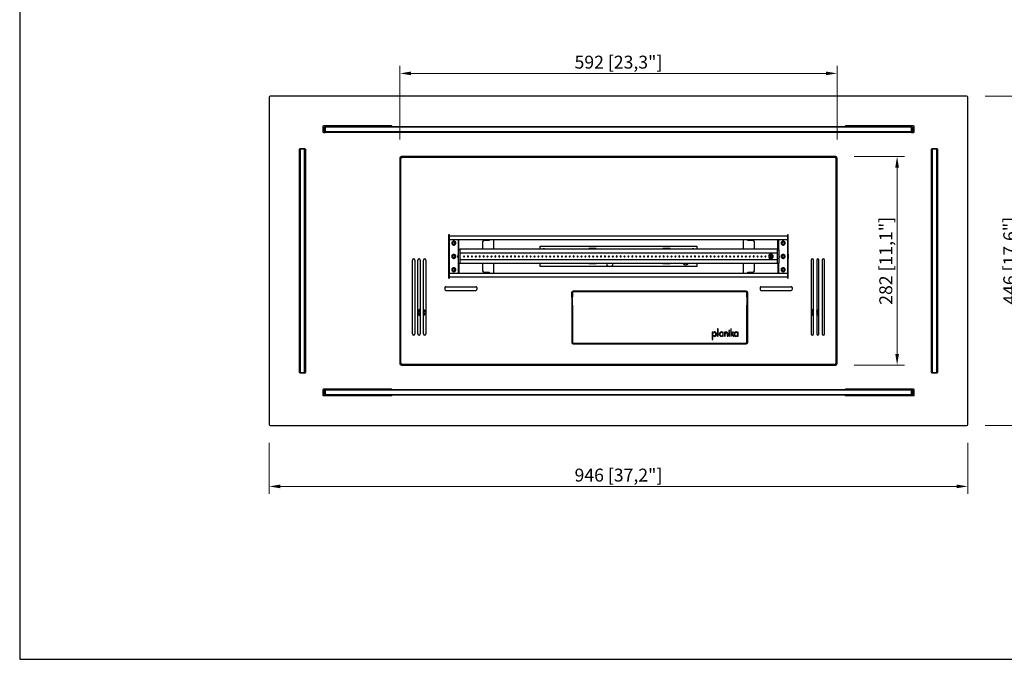
# Model space of a CAD drawing. Units: millimetres. Extents: x 1590 to 3989, y 1595 to 3326.
# Drawn here: x 1590 to 2924, y 1595 to 2460 of the extents above; entities that cross this region are included whole.
import ezdxf

# ---------------------------------------------------------------- set-up
doc = ezdxf.new("R2010")
doc.units = ezdxf.units.MM
doc.layers.add('PLA_wymiar', color=1, linetype='Continuous', lineweight=0)
doc.styles.add('Tekst_wymiaru (PLA_colour)', font='calibril.ttf')
doc.dimstyles.new('PLANIKA_colour', dxfattribs={"dimscale": 10, "dimtxt": 3.5, "dimasz": 2.5, "dimexe": 3.175, "dimexo": 0, "dimgap": 0.762, "dimtad": 1, "dimdec": 0, "dimrnd": 1e-08, "dimtxsty": 'Tekst_wymiaru (PLA_colour)', "dimcen": 0.09, "dimdle": 10, "dimclrd": 256, "dimclre": 256, "dimclrt": 256, "dimadec": 1, "dimazin": 2, "dimtfac": 0.8, "dimtdec": 0, "dimtmove": 0, "dimatfit": 3, "dimfxl": 0, "dimtolj": 1, "dimlwd": -1, "dimlwe": -1, "dimarcsym": 0})

# ---------------------------------------------------------------- blocks, each defined once
blk = doc.blocks.new('*D32')
at = {"layer": 'Defpoints', "color": 0, "ltscale": 0.5, "transparency": 16777216}
for p in [(2872.7, 2357), (2872.7, 1911), (2946.3, 1911)]:
    blk.add_point(p, dxfattribs=at)
at = {"layer": 'PLA_wymiar', "ltscale": 0.5, "transparency": 16777216}
for p, q in [((2897.7, 2357), (2956.3, 2357)), ((2946.3, 2342), (2946.3, 1926)), ((2897.7, 1911), (2956.3, 1911))]:
    blk.add_line(p, q, dxfattribs=at)
for points in [[(2943.8, 2342), (2948.8, 2342), (2946.3, 2357)], [(2943.8, 1926), (2948.8, 1926), (2946.3, 1911)]]:
    blk.add_solid(points, dxfattribs=at)
at = {"layer": 'PLA_wymiar', "lineweight": 0, "ltscale": 0.5, "transparency": 16777216, "insert": (2931.1, 2134), "char_height": 17.5, "attachment_point": 5, "rotation": 90, "style": 'Tekst_wymiaru (PLA_colour)'}
blk.add_mtext('\\A1;446 [17,6"]', dxfattribs=at)
blk = doc.blocks.new('*D19')
at = {"layer": 'Defpoints', "color": 0, "ltscale": 0.5, "transparency": 16777216}
for p in [(1928.2, 1912.5), (2874.2, 1912.5), (2874.2, 1828.7)]:
    blk.add_point(p, dxfattribs=at)
at = {"layer": 'PLA_wymiar', "ltscale": 0.5, "transparency": 16777216}
for p, q in [((1928.2, 1887.5), (1928.2, 1818.7)), ((2874.2, 1887.5), (2874.2, 1818.7)), ((1943.2, 1828.7), (2859.2, 1828.7))]:
    blk.add_line(p, q, dxfattribs=at)
for points in [[(1943.2, 1831.2), (1943.2, 1826.2), (1928.2, 1828.7)], [(2859.2, 1831.2), (2859.2, 1826.2), (2874.2, 1828.7)]]:
    blk.add_solid(points, dxfattribs=at)
at = {"layer": 'PLA_wymiar', "lineweight": 0, "ltscale": 0.5, "transparency": 16777216, "insert": (2401.2, 1844), "char_height": 17.5, "attachment_point": 5, "style": 'Tekst_wymiaru (PLA_colour)'}
blk.add_mtext('\\A1;946 [37,2"]', dxfattribs=at)
blk = doc.blocks.new('*D20')
at = {"layer": 'Defpoints', "color": 0, "ltscale": 0.5, "transparency": 16777216}
for p in [(2697.2, 2387.7), (2105.2, 2273), (2697.2, 2273)]:
    blk.add_point(p, dxfattribs=at)
at = {"layer": 'PLA_wymiar', "ltscale": 0.5, "transparency": 16777216}
for p, q in [((2105.2, 2298), (2105.2, 2397.7)), ((2120.2, 2387.7), (2682.2, 2387.7)), ((2697.2, 2298), (2697.2, 2397.7))]:
    blk.add_line(p, q, dxfattribs=at)
for points in [[(2120.2, 2390.2), (2120.2, 2385.2), (2105.2, 2387.7)], [(2682.2, 2390.2), (2682.2, 2385.2), (2697.2, 2387.7)]]:
    blk.add_solid(points, dxfattribs=at)
at = {"layer": 'PLA_wymiar', "lineweight": 0, "ltscale": 0.5, "transparency": 16777216, "insert": (2401.2, 2402.9), "char_height": 17.5, "attachment_point": 5, "style": 'Tekst_wymiaru (PLA_colour)'}
blk.add_mtext('\\A1;592 [23,3"]', dxfattribs=at)
blk = doc.blocks.new('*D21')
at = {"layer": 'Defpoints', "color": 0, "ltscale": 0.5, "transparency": 16777216}
for p in [(2695.2, 2275), (2695.2, 1993), (2778.5, 1993)]:
    blk.add_point(p, dxfattribs=at)
at = {"layer": 'PLA_wymiar', "ltscale": 0.5, "transparency": 16777216}
for p, q in [((2720.2, 2275), (2788.5, 2275)), ((2778.5, 2260), (2778.5, 2008)), ((2720.2, 1993), (2788.5, 1993))]:
    blk.add_line(p, q, dxfattribs=at)
for points in [[(2776, 2260), (2781, 2260), (2778.5, 2275)], [(2776, 2008), (2781, 2008), (2778.5, 1993)]]:
    blk.add_solid(points, dxfattribs=at)
at = {"layer": 'PLA_wymiar', "lineweight": 0, "ltscale": 0.5, "transparency": 16777216, "insert": (2763.2, 2134), "char_height": 17.5, "attachment_point": 5, "rotation": 90, "style": 'Tekst_wymiaru (PLA_colour)'}
blk.add_mtext('\\A1;282 [11,1"]', dxfattribs=at)

msp = doc.modelspace()

# ---------------------------------------------------------------- linework, layer by layer
at = {"color": 7, "linetype": 'Continuous', "lineweight": 25}
for p, q in [((1928.2, 2355.5), (1928.2, 1912.5)), ((2872.7, 2357), (1929.7, 2357)), ((2874.2, 1912.5), (2874.2, 2355.5)), ((2000.7, 2315.5), (2000.7, 2308.9)), ((2093.7, 2316.5), (2001.7, 2316.5)), ((2001.7, 2307.9), (2004.2, 2307.9)), ((2004.2, 2315.9), (2003.2, 2314.9)), ((2003.2, 2308.9), (2003.2, 2314.9)), ((2003.2, 2314.9), (2004.2, 2314.9)), ((2003.2, 2308.9), (2004.2, 2308.9)), ((2003.2, 2308.9), (2004.2, 2307.9)), ((2004.2, 2316.5), (2004.2, 2315.9)), ((2004.2, 2315.9), (2798.2, 2315.9)), ((2004.2, 2315.9), (2004.2, 2314.9)), ((2798.2, 2314.9), (2004.2, 2314.9)), ((2004.2, 2314.9), (2004.2, 2308.9)), ((2004.2, 2308.9), (2798.2, 2308.9)), ((2004.2, 2308.9), (2004.2, 2307.9)), ((2798.2, 2307.9), (2004.2, 2307.9)), ((2012.7, 2316.2), (2012.7, 2316.5)), ((2014.7, 2316.2), (2012.7, 2316.2)), ((2012.7, 2315.9), (2012.7, 2316.2)), ((2014.7, 2316.5), (2014.7, 2316.2)), ((2014.7, 2316.2), (2014.7, 2315.9)), ((2080.7, 2316.2), (2080.7, 2316.5)), ((2082.7, 2316.2), (2080.7, 2316.2)), ((2080.7, 2315.9), (2080.7, 2316.2)), ((2082.7, 2316.5), (2082.7, 2316.2)), ((2082.7, 2315.9), (2082.7, 2316.2)), ((2084.2, 2316.5), (2084.2, 2315.9)), ((2800.7, 2316.5), (2708.7, 2316.5)), ((2718.2, 2315.9), (2718.2, 2316.5)), ((2719.7, 2316.2), (2719.7, 2316.5)), ((2721.7, 2316.2), (2719.7, 2316.2)), ((2719.7, 2315.9), (2719.7, 2316.2)), ((2721.7, 2316.5), (2721.7, 2316.2)), ((2721.7, 2316.2), (2721.7, 2315.9)), ((2787.7, 2316.2), (2787.7, 2316.5)), ((2789.7, 2316.2), (2787.7, 2316.2)), ((2787.7, 2315.9), (2787.7, 2316.2)), ((2789.7, 2316.5), (2789.7, 2316.2)), ((2789.7, 2315.9), (2789.7, 2316.2)), ((2798.2, 2315.9), (2798.2, 2316.5)), ((2798.2, 2315.9), (2798.2, 2314.9)), ((2798.2, 2315.9), (2799.2, 2314.9)), ((2798.2, 2308.9), (2798.2, 2314.9)), ((2798.2, 2314.9), (2799.2, 2314.9)), ((2798.2, 2308.9), (2798.2, 2307.9)), ((2799.2, 2308.9), (2798.2, 2307.9)), ((2798.2, 2308.9), (2799.2, 2308.9)), ((2798.2, 2307.9), (2800.7, 2307.9)), ((2799.2, 2314.9), (2799.2, 2308.9)), ((2801.7, 2308.9), (2801.7, 2315.5)), ((1969.2, 2285), (1970.2, 2286)), ((1969.2, 2285), (1970.2, 2285)), ((1969.2, 1983), (1969.2, 2285)), ((1970.2, 2286), (1970.2, 2285)), ((1970.2, 2286), (1976.2, 2286)), ((1970.2, 2285), (1970.2, 1983)), ((1976.2, 2285), (1970.2, 2285)), ((1976.2, 2286), (1977.2, 2285)), ((1976.2, 2286), (1976.2, 2285)), ((1976.2, 2285), (1977.2, 2285)), ((1976.2, 1983), (1976.2, 2285)), ((1977.2, 2285), (1977.2, 1983)), ((2825.2, 2285), (2826.2, 2286)), ((2825.2, 2285), (2826.2, 2285)), ((2825.2, 1983), (2825.2, 2285)), ((2826.2, 2286), (2826.2, 2285)), ((2826.2, 2286), (2832.2, 2286)), ((2832.2, 2285), (2826.2, 2285)), ((2826.2, 2285), (2826.2, 1983)), ((2832.2, 2286), (2833.2, 2285)), ((2832.2, 2286), (2832.2, 2285)), ((2832.2, 1983), (2832.2, 2285)), ((2832.2, 2285), (2833.2, 2285)), ((2833.2, 2285), (2833.2, 1983)), ((2105.2, 2273), (2105.2, 1995)), ((2106.2, 2272), (2106.2, 1996)), ((2695.2, 2275), (2107.2, 2275)), ((2694.2, 2274), (2108.2, 2274)), ((2696.2, 1996), (2696.2, 2272)), ((2697.2, 1995), (2697.2, 2273)), ((1968.7, 2180), (1968.7, 2088)), ((1977.3, 2088), (1977.3, 2180)), ((2825.1, 2180), (2825.1, 2088)), ((2833.7, 2177.1), (2833.3, 2177.5)), ((2833.3, 2177.5), (2833.3, 2177.5)), ((2833.3, 2174), (2833.3, 2177.5)), ((2833.3, 2174), (2833.3, 2177.5)), ((2833.3, 2170.5), (2833.3, 2174)), ((2833.3, 2170.5), (2833.3, 2174)), ((2833.7, 2088), (2833.7, 2180)), ((1977.2, 2171.3), (1977.3, 2171.2)), ((2171.2, 2169), (2171.2, 2111)), ((2171.2, 2166), (2172.2, 2166)), ((2172.2, 2168), (2172.2, 2169)), ((2172.2, 2168), (2630.2, 2168)), ((2172.2, 2163), (2172.2, 2168)), ((2172.2, 2163), (2630.2, 2163)), ((2184.7, 2149), (2184.7, 2163)), ((2185.2, 2149), (2185.2, 2163)), ((2226.2, 2161.5), (2219.2, 2161.5)), ((2226.2, 2163), (2226.2, 2161.5)), ((2232.2, 2149.8), (2232.2, 2163)), ((2570.2, 2163), (2570.2, 2149.8)), ((2576.2, 2161.5), (2576.2, 2163)), ((2583.2, 2161.5), (2576.2, 2161.5)), ((2617.2, 2149), (2617.2, 2163)), ((2617.7, 2163), (2617.7, 2149)), ((2630.2, 2169), (2630.2, 2168)), ((2630.2, 2168), (2630.2, 2163)), ((2631.2, 2166), (2630.2, 2166)), ((2631.2, 2111), (2631.2, 2169)), ((2833.3, 2170.5), (2833.7, 2170.9)), ((2833.3, 2170.5), (2833.3, 2170.5)), ((2177.3, 2156.6), (2177.1, 2156.4)), ((2179.1, 2159.4), (2179.3, 2159.7)), ((2184.2, 2149), (2184.2, 2131)), ((2184.2, 2149), (2186.2, 2149)), ((2186.2, 2149.8), (2186.2, 2144.5)), ((2616.2, 2149.8), (2186.2, 2149.8)), ((2186.2, 2149), (2186.2, 2131)), ((2217.2, 2159.5), (2217.2, 2149.8)), ((2295.2, 2149.8), (2295.2, 2154)), ((2295.2, 2154), (2507.2, 2154)), ((2299.2, 2149.8), (2299.2, 2150.3)), ((2301.2, 2150.3), (2299.2, 2150.3)), ((2301.2, 2150.3), (2501.2, 2150.3)), ((2301.2, 2149.8), (2301.2, 2150.3)), ((2361.2, 2150.8), (2361.2, 2150.3)), ((2365.9, 2150.8), (2361.2, 2150.8)), ((2371.2, 2150.8), (2365.9, 2150.8)), ((2371.2, 2150.3), (2371.2, 2150.8)), ((2461.2, 2150.8), (2461.2, 2150.3)), ((2467.2, 2150.8), (2461.2, 2150.8)), ((2471.2, 2150.8), (2467.2, 2150.8)), ((2471.2, 2150.3), (2471.2, 2150.8)), ((2501.2, 2149.8), (2501.2, 2150.3)), ((2503.2, 2150.3), (2501.2, 2150.3)), ((2503.2, 2149.8), (2503.2, 2150.3)), ((2507.2, 2154), (2507.2, 2149.8)), ((2585.2, 2149.8), (2585.2, 2159.5)), ((2616.2, 2149.8), (2616.2, 2144.5)), ((2616.2, 2149), (2616.2, 2131)), ((2616.2, 2149), (2618.2, 2149)), ((2618.2, 2149), (2618.2, 2131)), ((2623.3, 2156.6), (2623.1, 2156.4)), ((2625.1, 2159.4), (2625.3, 2159.7)), ((2122.2, 2035), (2122.2, 2135)), ((2125.2, 2135), (2125.2, 2035)), ((2129.7, 2035), (2129.7, 2135)), ((2132.7, 2135), (2132.7, 2035)), ((2137.2, 2035), (2137.2, 2135)), ((2140.2, 2135), (2140.2, 2035)), ((2171.6, 2142.8), (2171.2, 2142.8)), ((2171.2, 2137.3), (2171.6, 2137.3)), ((2171.6, 2137.3), (2171.6, 2142.8)), ((2177.3, 2138.6), (2177.1, 2138.4)), ((2179.1, 2141.4), (2179.3, 2141.7)), ((2616.2, 2144.5), (2186.2, 2144.5)), ((2616.2, 2135.5), (2186.2, 2135.5)), ((2186.2, 2135.5), (2186.2, 2130.3)), ((2607.7, 2141.9), (2607.7, 2141.4)), ((2607.7, 2141.4), (2607.7, 2141.2)), ((2607.7, 2141.2), (2607.7, 2141)), ((2607.7, 2140.7), (2607.7, 2141)), ((2607.7, 2139.3), (2607.7, 2139)), ((2607.7, 2138.9), (2607.7, 2139)), ((2607.7, 2138.7), (2607.7, 2138.9)), ((2607.7, 2138.2), (2607.7, 2138.7)), ((2616.2, 2135.5), (2616.2, 2130.3)), ((2623.3, 2138.6), (2623.1, 2138.4)), ((2625.1, 2141.4), (2625.3, 2141.7)), ((2631.2, 2142.8), (2630.8, 2142.8)), ((2630.8, 2142.8), (2630.8, 2137.3)), ((2630.8, 2137.3), (2631.2, 2137.3)), ((2662.2, 2135), (2662.2, 2035)), ((2665.2, 2035), (2665.2, 2135)), ((2669.7, 2135), (2669.7, 2035)), ((2672.7, 2035), (2672.7, 2135)), ((2677.2, 2135), (2677.2, 2035)), ((2680.2, 2035), (2680.2, 2135)), ((2177.3, 2120.6), (2177.1, 2120.4)), ((2179.1, 2123.4), (2179.3, 2123.7)), ((2184.2, 2131), (2186.2, 2131)), ((2184.7, 2117), (2184.7, 2131)), ((2185.2, 2131), (2185.2, 2117)), ((2616.2, 2130.3), (2186.2, 2130.3)), ((2217.2, 2130.3), (2217.2, 2120.5)), ((2232.2, 2117), (2232.2, 2130.3)), ((2295.2, 2126.1), (2295.2, 2130.3)), ((2507.2, 2126.1), (2295.2, 2126.1)), ((2361.2, 2130.3), (2361.2, 2129.8)), ((2365.9, 2129.8), (2361.2, 2129.8)), ((2371.2, 2129.8), (2365.9, 2129.8)), ((2371.2, 2129.8), (2371.2, 2130.3)), ((2461.2, 2130.3), (2461.2, 2129.8)), ((2467.2, 2129.8), (2461.2, 2129.8)), ((2471.2, 2129.8), (2467.2, 2129.8)), ((2471.2, 2129.8), (2471.2, 2130.3)), ((2507.2, 2130.3), (2507.2, 2126.1)), ((2570.2, 2130.3), (2570.2, 2117)), ((2585.2, 2120.5), (2585.2, 2130.3)), ((2616.2, 2131), (2618.2, 2131)), ((2617.2, 2131), (2617.2, 2117)), ((2617.7, 2131), (2617.7, 2117)), ((2623.3, 2120.6), (2623.1, 2120.4)), ((2625.1, 2123.4), (2625.3, 2123.7)), ((2171.2, 2114), (2172.2, 2114)), ((2172.2, 2112), (2172.2, 2117)), ((2630.2, 2117), (2172.2, 2117)), ((2172.2, 2111), (2172.2, 2112)), ((2630.2, 2112), (2172.2, 2112)), ((2219.2, 2118.5), (2226.2, 2118.5)), ((2226.2, 2118.5), (2226.2, 2117)), ((2576.2, 2118.5), (2583.2, 2118.5)), ((2576.2, 2117), (2576.2, 2118.5)), ((2630.2, 2117), (2630.2, 2112)), ((2631.2, 2114), (2630.2, 2114)), ((2630.2, 2112), (2630.2, 2111)), ((1969.1, 2097.5), (1968.7, 2097.1)), ((1969.2, 2097.5), (1969.1, 2097.5)), ((1969.1, 2097.5), (1969.1, 2094)), ((1969.1, 2094), (1969.1, 2090.5)), ((1969.2, 2097.5), (1969.2, 2094)), ((1969.2, 2094), (1969.2, 2090.5)), ((2166.2, 2098), (2166.2, 2095)), ((2167.2, 2099), (2208.2, 2099)), ((2167.2, 2094), (2208.2, 2094)), ((2209.2, 2098), (2209.2, 2095)), ((2593.2, 2098), (2593.2, 2095)), ((2594.2, 2099), (2635.2, 2099)), ((2594.2, 2094), (2635.2, 2094)), ((2636.2, 2098), (2636.2, 2095)), ((2825.2, 2096.7), (2825.1, 2096.8)), ((1968.7, 2090.9), (1969.1, 2090.5)), ((1969.1, 2090.5), (1969.2, 2090.5)), ((2337.9, 2091), (2337.9, 2023.5)), ((2337.9, 2081.6), (2338.6, 2081.6)), ((2338.1, 2084.3), (2338.1, 2091.8)), ((2338.1, 2084.3), (2338.6, 2084)), ((2338.6, 2084.6), (2338.6, 2074.6)), ((2339, 2091.2), (2339, 2085.4)), ((2574.2, 2093), (2339.9, 2093)), ((2574.2, 2092.2), (2340, 2092.2)), ((2575.2, 2085.4), (2575.2, 2091.2)), ((2575.6, 2074.6), (2575.6, 2084.6)), ((2575.6, 2084), (2576.1, 2084.3)), ((2576.2, 2081.6), (2575.6, 2081.6)), ((2576.1, 2091.8), (2576.1, 2084.3)), ((2576.2, 2023.5), (2576.2, 2091)), ((2337.9, 2077.8), (2338.6, 2077.8)), ((2339, 2073.8), (2339, 2023.7)), ((2575.2, 2023.7), (2575.2, 2073.8)), ((2576.2, 2077.8), (2575.6, 2077.8)), ((2139.7, 2064.2), (2139.7, 2064.2)), ((2662.7, 2064.2), (2662.7, 2064.2)), ((2535.3, 2041.9), (2535.3, 2031.9)), ((2536.1, 2041.9), (2535.3, 2041.9)), ((2536.1, 2031.9), (2536.1, 2041.9)), ((2554, 2041.9), (2553.2, 2041.9)), ((2553.2, 2041.9), (2553.2, 2031.9)), ((2554, 2035.5), (2554, 2041.9)), ((2528.3, 2037.6), (2528.3, 2027.6)), ((2529.1, 2037.6), (2528.3, 2037.6)), ((2528.3, 2027.6), (2529.1, 2027.6)), ((2529.1, 2027.6), (2529.1, 2037.6)), ((2529.7, 2037.2), (2529.7, 2036.1)), ((2529.7, 2033.3), (2529.7, 2032.3)), ((2535.3, 2031.9), (2536.1, 2031.9)), ((2540.2, 2036.9), (2540.2, 2037.7)), ((2540.2, 2031.8), (2540.2, 2032.6)), ((2540.9, 2037.7), (2540.9, 2036.9)), ((2541, 2032.5), (2541, 2031.8)), ((2542.4, 2037.6), (2542.4, 2037)), ((2543.2, 2037.6), (2542.4, 2037.6)), ((2542.4, 2035.9), (2542.4, 2033.7)), ((2542.4, 2032.5), (2542.4, 2031.9)), ((2542.4, 2031.9), (2543.2, 2031.9)), ((2543.2, 2031.9), (2543.2, 2037.6)), ((2544.9, 2037.6), (2544.9, 2031.9)), ((2545.7, 2037.6), (2544.9, 2037.6)), ((2544.9, 2031.9), (2545.7, 2031.9)), ((2545.7, 2037), (2545.7, 2037.6)), ((2545.7, 2031.9), (2545.7, 2034.9)), ((2548.3, 2035.5), (2548.3, 2031.9)), ((2548.3, 2031.9), (2549.1, 2031.9)), ((2549.1, 2031.9), (2549.1, 2035.5)), ((2551.5, 2037.6), (2550.7, 2037.6)), ((2550.7, 2037.6), (2550.7, 2031.9)), ((2550.7, 2031.9), (2551.5, 2031.9)), ((2551.5, 2031.9), (2551.5, 2037.6)), ((2553.2, 2031.9), (2554, 2031.9)), ((2556, 2037.6), (2554, 2035.5)), ((2554, 2034.4), (2554.1, 2034.5)), ((2554, 2031.9), (2554, 2034.4)), ((2554.1, 2034.5), (2556.7, 2031.9)), ((2554.7, 2035.1), (2557.1, 2037.6)), ((2557.9, 2031.9), (2554.7, 2035.1)), ((2557.1, 2037.6), (2556, 2037.6)), ((2556.7, 2031.9), (2557.9, 2031.9)), ((2560.1, 2036.9), (2560.1, 2037.7)), ((2560.1, 2031.8), (2560.1, 2032.6)), ((2560.8, 2037.7), (2560.8, 2036.9)), ((2560.9, 2032.6), (2560.9, 2031.8)), ((2562.3, 2037.6), (2562.3, 2037)), ((2563.2, 2037.6), (2562.3, 2037.6)), ((2562.3, 2035.9), (2562.3, 2033.7)), ((2562.3, 2032.5), (2562.3, 2031.9)), ((2562.3, 2031.9), (2563.1, 2031.9)), ((2563.1, 2031.9), (2563.2, 2037.6)), ((2339.9, 2021.5), (2574.2, 2021.5)), ((2340, 2022.7), (2574.2, 2022.7)), ((2107.2, 1993), (2695.2, 1993)), ((2108.2, 1994), (2694.2, 1994)), ((1969.2, 1983), (1970.2, 1982)), ((1969.2, 1983), (1970.2, 1983)), ((1970.2, 1983), (1970.2, 1982)), ((1970.2, 1983), (1976.2, 1983)), ((1976.2, 1982), (1970.2, 1982)), ((1976.2, 1983), (1977.2, 1983)), ((1976.2, 1982), (1977.2, 1983)), ((1976.2, 1983), (1976.2, 1982)), ((2825.2, 1983), (2826.2, 1982)), ((2825.2, 1983), (2826.2, 1983)), ((2826.2, 1983), (2826.2, 1982)), ((2826.2, 1983), (2832.2, 1983)), ((2832.2, 1982), (2826.2, 1982)), ((2832.2, 1983), (2833.2, 1983)), ((2832.2, 1982), (2833.2, 1983)), ((2832.2, 1983), (2832.2, 1982)), ((2093.7, 1960.1), (2001.7, 1960.1)), ((2004.2, 1960.1), (2004.2, 1960)), ((2012.7, 1960), (2012.7, 1960.1)), ((2014.7, 1960.1), (2014.7, 1960)), ((2080.7, 1960), (2080.7, 1960.1)), ((2082.7, 1960.1), (2082.7, 1960)), ((2084.2, 1960.1), (2084.2, 1960)), ((2800.7, 1960.1), (2708.7, 1960.1)), ((2718.2, 1960), (2718.2, 1960.1)), ((2719.7, 1960), (2719.7, 1960.1)), ((2721.7, 1960.1), (2721.7, 1960)), ((2787.7, 1960), (2787.7, 1960.1)), ((2789.7, 1960.1), (2789.7, 1960)), ((2798.2, 1960), (2798.2, 1960.1)), ((2000.7, 1959.1), (2000.7, 1952.5)), ((2001.7, 1951.5), (2093.7, 1951.5)), ((2004.2, 1960), (2003.2, 1959)), ((2003.2, 1953), (2003.2, 1959)), ((2003.2, 1959), (2004.2, 1959)), ((2003.2, 1953), (2004.2, 1952)), ((2003.2, 1953), (2004.2, 1953)), ((2004.2, 1960), (2798.2, 1960)), ((2004.2, 1960), (2004.2, 1959)), ((2798.2, 1959), (2004.2, 1959)), ((2004.2, 1959), (2004.2, 1953)), ((2004.2, 1953), (2798.2, 1953)), ((2004.2, 1953), (2004.2, 1952)), ((2004.2, 1952), (2004.2, 1951.5)), ((2798.2, 1952), (2004.2, 1952)), ((2012.7, 1951.8), (2012.7, 1952)), ((2012.7, 1951.8), (2014.7, 1951.8)), ((2012.7, 1951.5), (2012.7, 1951.8)), ((2014.7, 1952), (2014.7, 1951.8)), ((2014.7, 1951.8), (2014.7, 1951.5)), ((2080.7, 1951.8), (2080.7, 1952)), ((2080.7, 1951.8), (2082.7, 1951.8)), ((2080.7, 1951.5), (2080.7, 1951.8)), ((2082.7, 1951.8), (2082.7, 1952)), ((2082.7, 1951.8), (2082.7, 1951.5)), ((2084.2, 1952), (2084.2, 1951.5)), ((2708.7, 1951.5), (2800.7, 1951.5)), ((2718.2, 1951.5), (2718.2, 1952)), ((2719.7, 1951.8), (2719.7, 1952)), ((2719.7, 1951.8), (2721.7, 1951.8)), ((2719.7, 1951.5), (2719.7, 1951.8)), ((2721.7, 1952), (2721.7, 1951.8)), ((2721.7, 1951.8), (2721.7, 1951.5)), ((2787.7, 1951.8), (2787.7, 1952)), ((2787.7, 1951.8), (2789.7, 1951.8)), ((2787.7, 1951.5), (2787.7, 1951.8)), ((2789.7, 1951.8), (2789.7, 1952)), ((2789.7, 1951.8), (2789.7, 1951.5)), ((2798.2, 1960), (2798.2, 1959)), ((2798.2, 1960), (2799.2, 1959)), ((2798.2, 1953), (2798.2, 1959)), ((2798.2, 1959), (2799.2, 1959)), ((2798.2, 1953), (2798.2, 1952)), ((2799.2, 1953), (2798.2, 1952)), ((2798.2, 1953), (2799.2, 1953)), ((2798.2, 1951.5), (2798.2, 1952)), ((2799.2, 1959), (2799.2, 1953)), ((2801.7, 1952.5), (2801.7, 1959.1)), ((1929.7, 1911), (2872.7, 1911))]:
    msp.add_line(p, q, dxfattribs=at)
at = {"color": 8, "linetype": 'Continuous', "lineweight": 25}
for p, q in [((1968.7, 2173), (1969.2, 2173)), ((1977.3, 2170), (1977.2, 2170)), ((2172.2, 2117), (2172.2, 2163)), ((2630.2, 2163), (2630.2, 2117)), ((2365.9, 2150.3), (2365.9, 2150.8)), ((2467.2, 2150.3), (2467.2, 2150.8)), ((2365.9, 2129.8), (2365.9, 2130.3)), ((2467.2, 2129.8), (2467.2, 2130.3)), ((2825.1, 2098), (2825.2, 2098)), ((2833.7, 2095), (2833.2, 2095))]:
    msp.add_line(p, q, dxfattribs=at)
at = {"color": 7, "linetype": 'Continuous', "lineweight": 25}
msp.add_lwpolyline([(1590.3, 1594.7), (3989.1, 1594.7), (3989.1, 3326), (1590.3, 3326)], close=True, dxfattribs=at)
at = {"color": 7, "linetype": 'Continuous', "lineweight": 25, "flags": 128}
for points in [[(2132.7, 2065.2), (2132.4, 2064.6), (2132.2, 2063.8)], [(2670.2, 2063.8), (2670, 2064.6), (2669.7, 2065.2)]]:
    msp.add_lwpolyline(points, dxfattribs=at)
at = {"color": 7, "linetype": 'Continuous', "lineweight": 25}
for centre, radius, start, end in [((1929.7, 2355.5), 1.5, 90, 180), ((2872.7, 2355.5), 1.5, 0, 90), ((2001.7, 2315.5), 1, 90, 180), ((2001.7, 2308.9), 1, 180, 270), ((2093.7, 2315.5), 1, 23.5782, 90), ((2708.7, 2315.5), 1, 90, 156.4218), ((2800.7, 2315.5), 1, 0, 90), ((2800.7, 2308.9), 1, 270, 0), ((2107.2, 2273), 2, 90, 180), ((2108.2, 2272), 2, 90, 180), ((2694.2, 2272), 2, 0, 90), ((2695.2, 2273), 2, 0, 90), ((1969.7, 2180), 1, 120, 180), ((1976.3, 2180), 1, 0, 25.8419), ((2826.1, 2180), 1, 154.1581, 180), ((2832.7, 2180), 1, 0, 60), ((1970.7, 2173), 2, 180, 221.4096), ((2171.7, 2169), 0.5, 0, 180), ((2178.2, 2158), 2.71, 90, 270), ((2178.2, 2158), 2.69, 56.8424, 236.8424), ((2178.2, 2158), 2.69, 236.8424, 56.8424), ((2178.2, 2158), 2.71, 270, 90), ((2219.2, 2159.5), 2, 90, 180), ((2583.2, 2159.5), 2, 0, 90), ((2624.2, 2158), 2.71, 90, 270), ((2624.2, 2158), 2.69, 56.8424, 236.8424), ((2624.2, 2158), 2.69, 236.8424, 56.8424), ((2624.2, 2158), 2.71, 270, 90), ((2630.7, 2169), 0.5, 0, 180), ((2178.2, 2158), 2, 56.8424, 236.8424), ((2178.2, 2158), 1.65, 56.8424, 236.8424), ((2178.2, 2158), 2, 236.8424, 56.8424), ((2178.2, 2158), 1.65, 236.8424, 56.8424), ((2624.2, 2158), 2, 56.8424, 236.8424), ((2624.2, 2158), 1.65, 56.8424, 236.8424), ((2624.2, 2158), 2, 236.8424, 56.8424), ((2624.2, 2158), 1.65, 236.8424, 56.8424), ((2123.7, 2135), 1.5, 0, 180), ((2131.2, 2135), 1.5, 0, 180), ((2138.7, 2135), 1.5, 0, 180), ((2178.2, 2140), 2.7, 90, 270), ((2178.2, 2140), 2.69, 56.8424, 236.8424), ((2178.2, 2140), 2, 56.8424, 236.8424), ((2178.2, 2140), 1.65, 56.8424, 236.8424), ((2178.2, 2140), 2.69, 236.8424, 56.8424), ((2178.2, 2140), 2, 236.8424, 56.8424), ((2178.2, 2140), 1.65, 236.8424, 56.8424), ((2178.2, 2140), 2.7, 270, 90), ((2188.7, 2140), 5.5, 144.9032, 215.0968), ((2192.1, 2140), 0.75, 0, 180), ((2192.1, 2140), 0.75, 180, 0), ((2197.4, 2140), 0.75, 0, 180), ((2197.4, 2140), 0.75, 180, 0), ((2202.7, 2140), 0.75, 0, 180), ((2202.7, 2140), 0.75, 180, 0), ((2208, 2140), 0.75, 0, 180), ((2208, 2140), 0.75, 180, 0), ((2213.3, 2140), 0.75, 0, 180), ((2213.3, 2140), 0.75, 180, 0), ((2218.6, 2140), 0.75, 0, 180), ((2218.6, 2140), 0.75, 180, 0), ((2223.9, 2140), 0.75, 0, 180), ((2223.9, 2140), 0.75, 180, 0), ((2229.2, 2140), 0.75, 0, 180), ((2229.2, 2140), 0.75, 180, 0), ((2234.5, 2140), 0.75, 0, 180), ((2234.5, 2140), 0.75, 180, 0), ((2239.8, 2140), 0.75, 0, 180), ((2239.8, 2140), 0.75, 180, 0), ((2245.1, 2140), 0.75, 0, 180), ((2245.1, 2140), 0.75, 180, 0), ((2250.4, 2140), 0.75, 0, 180), ((2250.4, 2140), 0.75, 180, 0), ((2255.7, 2140), 0.75, 0, 180), ((2255.7, 2140), 0.75, 180, 0), ((2261, 2140), 0.75, 0, 180), ((2261, 2140), 0.75, 180, 0), ((2266.3, 2140), 0.75, 0, 180), ((2266.3, 2140), 0.75, 180, 0), ((2271.6, 2140), 0.75, 0, 180), ((2271.6, 2140), 0.75, 180, 0), ((2276.9, 2140), 0.75, 0, 180), ((2276.9, 2140), 0.75, 180, 0), ((2282.2, 2140), 0.75, 0, 180), ((2282.2, 2140), 0.75, 180, 0), ((2287.5, 2140), 0.75, 0, 180), ((2287.5, 2140), 0.75, 180, 0), ((2292.8, 2140), 0.75, 0, 180), ((2292.8, 2140), 0.75, 180, 0), ((2298.1, 2140), 0.75, 0, 180), ((2298.1, 2140), 0.75, 180, 0), ((2303.4, 2140), 0.75, 0, 180), ((2303.4, 2140), 0.75, 180, 0), ((2308.7, 2140), 0.75, 0, 180), ((2308.7, 2140), 0.75, 180, 0), ((2314, 2140), 0.75, 0, 180), ((2314, 2140), 0.75, 180, 0), ((2319.3, 2140), 0.75, 0, 180), ((2319.3, 2140), 0.75, 180, 0), ((2324.6, 2140), 0.75, 0, 180), ((2324.6, 2140), 0.75, 180, 0), ((2329.9, 2140), 0.75, 0, 180), ((2329.9, 2140), 0.75, 180, 0), ((2335.2, 2140), 0.75, 0, 180), ((2335.2, 2140), 0.75, 180, 0), ((2340.5, 2140), 0.75, 0, 180), ((2340.5, 2140), 0.75, 180, 0), ((2345.8, 2140), 0.75, 0, 180), ((2345.8, 2140), 0.75, 180, 0), ((2351.1, 2140), 0.75, 0, 180), ((2351.1, 2140), 0.75, 180, 0), ((2356.4, 2140), 0.75, 0, 180), ((2356.4, 2140), 0.75, 180, 0), ((2361.7, 2140), 0.75, 0, 180), ((2361.7, 2140), 0.75, 180, 0), ((2367, 2140), 0.75, 0, 180), ((2367, 2140), 0.75, 180, 0), ((2372.3, 2140), 0.75, 0, 180), ((2372.3, 2140), 0.75, 180, 0), ((2377.6, 2140), 0.75, 0, 180), ((2377.6, 2140), 0.75, 180, 0), ((2382.9, 2140), 0.75, 0, 180), ((2382.9, 2140), 0.75, 180, 0), ((2388.2, 2140), 0.75, 0, 180), ((2388.2, 2140), 0.75, 180, 0), ((2393.5, 2140), 0.75, 0, 180), ((2393.5, 2140), 0.75, 180, 0), ((2398.8, 2140), 0.75, 0, 180), ((2398.8, 2140), 0.75, 180, 0), ((2404.1, 2140), 0.75, 0, 180), ((2404.1, 2140), 0.75, 180, 0), ((2409.4, 2140), 0.75, 0, 180), ((2409.4, 2140), 0.75, 180, 0), ((2414.7, 2140), 0.75, 0, 180), ((2414.7, 2140), 0.75, 180, 0), ((2420, 2140), 0.75, 0, 180), ((2420, 2140), 0.75, 180, 0), ((2425.3, 2140), 0.75, 0, 180), ((2425.3, 2140), 0.75, 180, 0), ((2430.6, 2140), 0.75, 0, 180), ((2430.6, 2140), 0.75, 180, 0), ((2435.9, 2140), 0.75, 0, 180), ((2435.9, 2140), 0.75, 180, 0), ((2441.2, 2140), 0.75, 0, 180), ((2441.2, 2140), 0.75, 180, 0), ((2446.5, 2140), 0.75, 0, 180), ((2446.5, 2140), 0.75, 180, 0), ((2451.8, 2140), 0.75, 0, 180), ((2451.8, 2140), 0.75, 180, 0), ((2457.1, 2140), 0.75, 0, 180), ((2457.1, 2140), 0.75, 180, 0), ((2462.4, 2140), 0.75, 0, 180), ((2462.4, 2140), 0.75, 180, 0), ((2467.7, 2140), 0.75, 0, 180), ((2467.7, 2140), 0.75, 180, 0), ((2473, 2140), 0.75, 0, 180), ((2473, 2140), 0.75, 180, 0), ((2478.3, 2140), 0.75, 0, 180), ((2478.3, 2140), 0.75, 180, 0), ((2483.6, 2140), 0.75, 0, 180), ((2483.6, 2140), 0.75, 180, 0), ((2488.9, 2140), 0.75, 0, 180), ((2488.9, 2140), 0.75, 180, 0), ((2494.2, 2140), 0.75, 0, 180), ((2494.2, 2140), 0.75, 180, 0), ((2499.5, 2140), 0.75, 0, 180), ((2499.5, 2140), 0.75, 180, 0), ((2504.8, 2140), 0.75, 0, 180), ((2504.8, 2140), 0.75, 180, 0), ((2510.1, 2140), 0.75, 0, 180), ((2510.1, 2140), 0.75, 180, 0), ((2515.4, 2140), 0.75, 0, 180), ((2515.4, 2140), 0.75, 180, 0), ((2520.7, 2140), 0.75, 0, 180), ((2520.7, 2140), 0.75, 180, 0), ((2526, 2140), 0.75, 0, 180), ((2526, 2140), 0.75, 180, 0), ((2531.3, 2140), 0.75, 0, 180), ((2531.3, 2140), 0.75, 180, 0), ((2536.6, 2140), 0.75, 0, 180), ((2536.6, 2140), 0.75, 180, 0), ((2541.9, 2140), 0.75, 0, 180), ((2541.9, 2140), 0.75, 180, 0), ((2547.2, 2140), 0.75, 0, 180), ((2547.2, 2140), 0.75, 180, 0), ((2552.5, 2140), 0.75, 0, 180), ((2552.5, 2140), 0.75, 180, 0), ((2557.8, 2140), 0.75, 0, 180), ((2557.8, 2140), 0.75, 180, 0), ((2563.1, 2140), 0.75, 0, 180), ((2563.1, 2140), 0.75, 180, 0), ((2568.4, 2140), 0.75, 0, 180), ((2568.4, 2140), 0.75, 180, 0), ((2573.7, 2140), 0.75, 0, 180), ((2573.7, 2140), 0.75, 180, 0), ((2579, 2140), 0.75, 0, 180), ((2579, 2140), 0.75, 180, 0), ((2584.3, 2140), 0.75, 0, 180), ((2584.3, 2140), 0.75, 180, 0), ((2589.6, 2140), 0.75, 0, 180), ((2589.6, 2140), 0.75, 180, 0), ((2594.9, 2140), 0.75, 0, 180), ((2594.9, 2140), 0.75, 180, 0), ((2600.2, 2140), 0.75, 0, 180), ((2600.2, 2140), 0.75, 180, 0), ((2607.7, 2140), 3.2, 0, 180), ((2607.7, 2140), 3.2, 180, 0), ((2607.7, 2140), 1.85, 90.3793, 270.3793), ((2607.7, 2140), 1.35, 90.3793, 270.3793), ((2607.7, 2140), 1.17, 90.3793, 270.3793), ((2607.7, 2140), 1, 90.3793, 270.3793), ((2607.7, 2140), 0.7, 90.3793, 270.3793), ((2607.7, 2140), 1.85, 270.3793, 90.3793), ((2607.7, 2140), 1.35, 270.3793, 90.3793), ((2607.7, 2140), 1.17, 270.3793, 90.3793), ((2607.7, 2140), 1, 270.3793, 90.3793), ((2607.7, 2140), 0.7, 270.3793, 90.3793), ((2613.7, 2140), 5.5, 324.9032, 35.0968), ((2624.2, 2140), 2.7, 90, 270), ((2624.2, 2140), 2.69, 56.8424, 236.8424), ((2624.2, 2140), 2, 56.8424, 236.8424), ((2624.2, 2140), 1.65, 56.8424, 236.8424), ((2624.2, 2140), 2.69, 236.8424, 56.8424), ((2624.2, 2140), 2, 236.8424, 56.8424), ((2624.2, 2140), 1.65, 236.8424, 56.8424), ((2624.2, 2140), 2.7, 270, 90), ((2663.7, 2135), 1.5, 0, 180), ((2671.2, 2135), 1.5, 0, 180), ((2678.7, 2135), 1.5, 0, 180), ((2178.2, 2122), 2.71, 90, 270), ((2178.2, 2122), 2.69, 56.8424, 236.8424), ((2178.2, 2122), 2, 56.8424, 236.8424), ((2178.2, 2122), 1.65, 56.8424, 236.8424), ((2178.2, 2122), 2.69, 236.8424, 56.8424), ((2178.2, 2122), 2, 236.8424, 56.8424), ((2178.2, 2122), 1.65, 236.8424, 56.8424), ((2178.2, 2122), 2.71, 270, 90), ((2219.2, 2120.5), 2, 180, 270), ((2389.5, 2131.1), 4.75, 189.4041, 270.0291), ((2389.5, 2131.1), 4.75, 269.9661, 350.6007), ((2492.2, 2133.5), 4.75, 221.9496, 270.0083), ((2492.2, 2133.5), 4.75, 269.9917, 318.0504), ((2583.2, 2120.5), 2, 270, 0), ((2624.2, 2122), 2.7, 90, 270), ((2624.2, 2122), 2.69, 56.8424, 236.8424), ((2624.2, 2122), 2, 56.8424, 236.8424), ((2624.2, 2122), 1.65, 56.8424, 236.8424), ((2624.2, 2122), 2.69, 236.8424, 56.8424), ((2624.2, 2122), 2, 236.8424, 56.8424), ((2624.2, 2122), 1.65, 236.8424, 56.8424), ((2624.2, 2122), 2.7, 270, 90), ((2171.7, 2111), 0.5, 180, 0), ((2630.7, 2111), 0.5, 180, 0), ((2167.2, 2098), 1, 90, 180), ((2167.2, 2095), 1, 180, 270), ((2208.2, 2098), 1, 0, 90), ((2208.2, 2095), 1, 270, 0), ((2594.2, 2098), 1, 90, 180), ((2594.2, 2095), 1, 180, 270), ((2635.2, 2098), 1, 0, 90), ((2635.2, 2095), 1, 270, 0), ((2831.7, 2095), 2, 0, 41.4096), ((1969.7, 2088), 1, 180, 240), ((1976.3, 2088), 1, 334.1581, 0), ((2339.9, 2091), 2, 90, 180), ((2339.1, 2084.6), 0.5, 126.157, 180), ((2338.5, 2085.4), 0.5, 306.157, 0), ((2340, 2091.2), 1, 90, 180), ((2574.2, 2091), 2, 0, 90), ((2574.2, 2091.2), 1, 0, 90), ((2575.7, 2085.4), 0.5, 180, 233.843), ((2575.1, 2084.6), 0.5, 0, 53.843), ((2826.1, 2088), 1, 180, 205.8419), ((2832.7, 2088), 1, 300, 0), ((2134.7, 2064.2), 4.99, 113.5181, 246.4819), ((2134.7, 2064.2), 3.24, 127.9284, 232.0716), ((2134.7, 2064.2), 4.99, 299.9433, 60.0567), ((2339.1, 2074.6), 0.5, 180, 233.843), ((2338.5, 2073.8), 0.5, 0, 53.843), ((2575.7, 2073.8), 0.5, 126.157, 180), ((2575.1, 2074.6), 0.5, 306.157, 0), ((2667.7, 2064.2), 4.99, 119.9433, 240.0567), ((2667.7, 2064.2), 4.99, 293.5181, 66.4819), ((2667.7, 2064.2), 3.24, 307.9284, 52.0716), ((2134.7, 2064.2), 4.99, 180.0215, 246.4724), ((2134.7, 2064.1), 3.24, 127.9306, 178.6001), ((2134.7, 2064), 2.49, 143.0853, 216.9147), ((2134.7, 2064.2), 3.24, 320.2394, 39.7606), ((2134.7, 2064.1), 3.24, 1.3926, 39.7603), ((2134.7, 2064.2), 4.99, 299.9475, 359.9845), ((2667.7, 2064.2), 4.99, 180.0189, 240.0492), ((2667.7, 2064.2), 3.24, 140.2394, 219.7606), ((2667.7, 2064.1), 3.24, 140.2397, 178.6074), ((2667.7, 2064.1), 3.24, 1.3999, 52.0694), ((2667.7, 2064), 2.49, 323.0853, 36.9147), ((2667.7, 2064.2), 4.99, 293.5239, 359.9823), ((2123.7, 2035), 1.5, 180, 0), ((2131.2, 2035), 1.5, 180, 0), ((2138.7, 2035), 1.5, 180, 0), ((2531.3, 2035), 2.76, 36.9987, 125.6734), ((2531.2, 2035), 1.93, 43.8878, 145.1337), ((2531.2, 2034.5), 1.96, 216.0855, 327.8952), ((2531.3, 2034.6), 2.83, 235.1617, 319.3208), ((2530.7, 2034.7), 2.58, 330.1102, 40.0906), ((2530.7, 2034.7), 3.4, 324.1149, 34.2972), ((2540.5, 2034.9), 2.77, 97.5891, 180), ((2540.5, 2034.9), 2.77, 180, 186.7996), ((2540.6, 2034.6), 2.84, 178.9848, 180), ((2540.6, 2034.6), 2.84, 180, 260.7608), ((2540.7, 2034.9), 2.07, 103.7526, 180), ((2540.7, 2034.9), 2.07, 180, 186.0833), ((2540.7, 2034.6), 2.13, 178.7054, 180), ((2540.7, 2034.6), 2.13, 180, 254.7503), ((2540.7, 2035.3), 2.42, 44.4053, 85.7827), ((2540.5, 2034.7), 2.26, 31.0998, 79.5446), ((2540.6, 2034.5), 1.97, 281.7975, 337.3449), ((2540.5, 2034.5), 2.73, 279.8103, 312.8991), ((2547.1, 2035.8), 1.94, 88.8396, 139.4872), ((2548.3, 2035.1), 2.67, 154.0046, 180), ((2548.3, 2035.1), 2.67, 180, 184.7061), ((2547, 2035.7), 1.24, 119.9876, 154.0046), ((2547.1, 2035.5), 1.43, 59.7768, 119.1653), ((2547.3, 2035.9), 1.83, 42.4285, 93.4476), ((2546.7, 2035.6), 1.59, 353.2679, 45.0336), ((2546.6, 2035.7), 2.52, 355.2663, 35.6517), ((2551.2, 2039.1), 0.686, 0, 180), ((2551.2, 2039.1), 0.686, 180, 0), ((2560.4, 2035), 2.77, 96.2678, 180), ((2560.4, 2035), 2.77, 180, 186.7298), ((2560.5, 2034.6), 2.84, 179.2664, 180), ((2560.5, 2034.6), 2.84, 180, 262.0577), ((2560.6, 2034.9), 2.07, 103.7526, 180), ((2560.6, 2034.9), 2.07, 180, 186.0833), ((2560.6, 2034.6), 2.13, 178.7054, 180), ((2560.6, 2034.6), 2.13, 180, 254.7503), ((2560.6, 2035.3), 2.42, 44.4053, 85.7827), ((2560.4, 2034.7), 2.26, 31.0998, 79.5446), ((2560.5, 2034.5), 1.97, 281.7975, 337.3449), ((2560.5, 2034.5), 2.73, 279.8103, 312.8991), ((2663.7, 2035), 1.5, 180, 0), ((2671.2, 2035), 1.5, 180, 0), ((2678.7, 2035), 1.5, 180, 0), ((2339.9, 2023.5), 2, 180, 270), ((2340, 2023.7), 1, 180, 270), ((2574.2, 2023.7), 1, 270, 0), ((2574.2, 2023.5), 2, 270, 0), ((2107.2, 1995), 2, 180, 270), ((2108.2, 1996), 2, 180, 270), ((2694.2, 1996), 2, 270, 0), ((2695.2, 1995), 2, 270, 0), ((2001.7, 1959.1), 1, 90, 180), ((2093.7, 1959.1), 1, 64.1581, 90), ((2708.7, 1959.1), 1, 90, 115.8419), ((2800.7, 1959.1), 1, 0, 90), ((2001.7, 1952.5), 1, 180, 270), ((2093.7, 1952.5), 1, 270, 330), ((2708.7, 1952.5), 1, 210, 270), ((2800.7, 1952.5), 1, 270, 0), ((1929.7, 1912.5), 1.5, 180, 270), ((2872.7, 1912.5), 1.5, 270, 0)]:
    msp.add_arc(centre, radius, start, end, dxfattribs=at)

# ---------------------------------------------------------------- dimensions: what is measured, and where the dimension line sits
at = {"layer": 'PLA_wymiar', "lineweight": 0, "ltscale": 0.5}
for base, p1, p2, picture, middle in [((2697.2, 2387.7), (2105.2, 2273), (2697.2, 2273), '*D20', (2401.2, 2402.9)), ((2874.2, 1828.7), (1928.2, 1912.5), (2874.2, 1912.5), '*D19', (2401.2, 1844))]:
    dim = msp.add_linear_dim(base=base, p1=p1, p2=p2, dimstyle='PLANIKA_colour', override={"dimscale": 5, "dimasz": 3, "dimexe": 2, "dimexo": 5, "dimzin": 0, "dimclrt": 256, "dimtofl": 0, "dimatfit": 1, "dimfxl": 25}, dxfattribs=at)
    dim.commit()
    dim.dimension.update_dxf_attribs({"geometry": picture, "text_midpoint": middle})
for base, p1, p2, picture, middle in [((2946.3, 1911), (2872.7, 2357), (2872.7, 1911), '*D32', (2931.1, 2134)), ((2778.5, 1993), (2695.2, 2275), (2695.2, 1993), '*D21', (2763.2, 2134))]:
    dim = msp.add_linear_dim(base=base, p1=p1, p2=p2, angle=90, dimstyle='PLANIKA_colour', override={"dimscale": 5, "dimasz": 3, "dimexe": 2, "dimexo": 5, "dimzin": 0, "dimclrt": 256, "dimtofl": 0, "dimatfit": 1, "dimfxl": 25}, dxfattribs=at)
    dim.commit()
    dim.dimension.update_dxf_attribs({"geometry": picture, "text_midpoint": middle})

doc.saveas('drawing.dxf')
